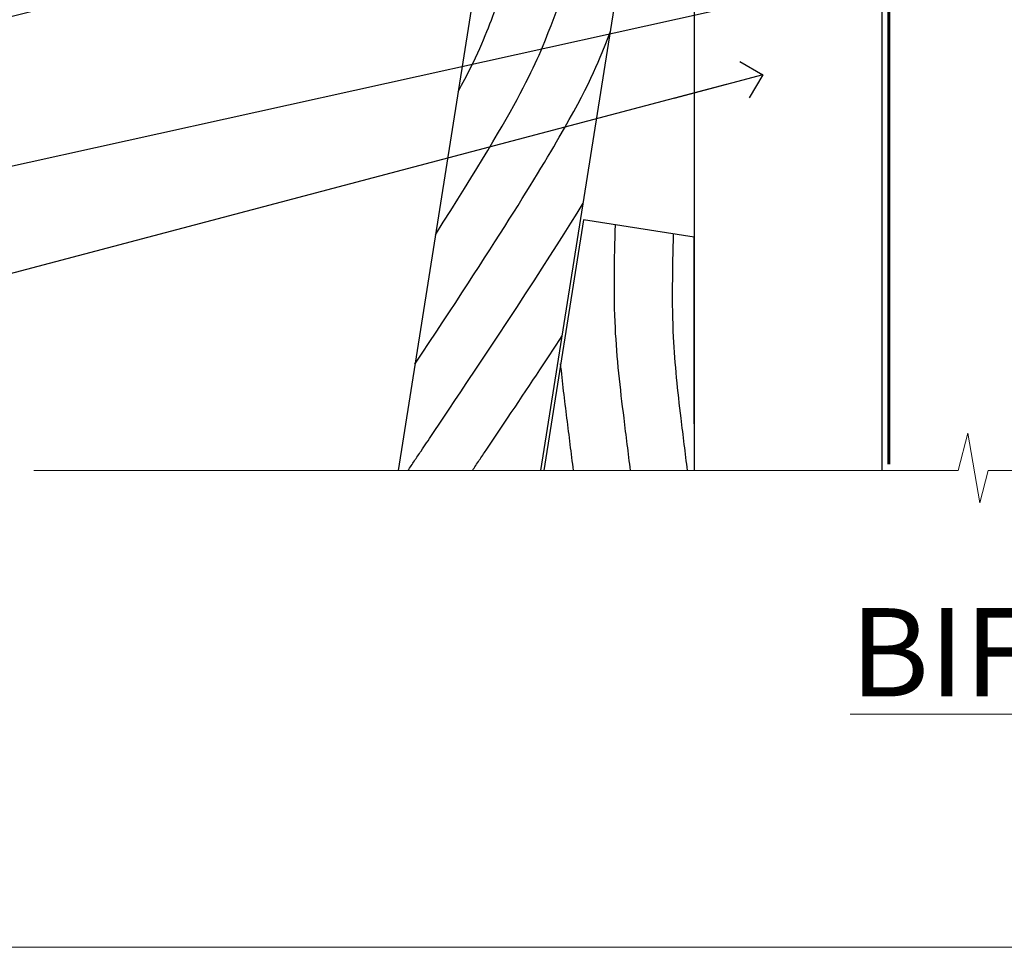
# Model space of a CAD drawing. Units: millimetres. Extents: x -19 to 7153, y -824 to 1143.
# Drawn here: x 3087 to 3192, y 0 to 99 of the extents above; entities that cross this region are included whole.
import ezdxf
from ezdxf import colors
from ezdxf.entities.mleader import LeaderData, LeaderLine
from ezdxf.math import Vec2, Vec3

# ---------------------------------------------------------------- set-up
doc = ezdxf.new("R2010")
doc.units = ezdxf.units.MM
doc.linetypes.add('Dashed', pattern=[564.4444465637206, 282.2222232818604, -282.2222232818602])
doc.layers.add('Aluminium Systems Ltd Joinery Detail', color=7, linetype='Continuous')
doc.layers.add('Aluminium Systems Ltd Notes', color=7, linetype='Continuous')
doc.layers.add('Viewport', color=7, linetype='Continuous', plot=False)
doc.styles.add('ASL TXT 50', font='romans.shx', dxfattribs={"height": 100})
doc.styles.get("Standard").update_dxf_attribs({"font": 'arial.ttf'})

# ---------------------------------------------------------------- blocks, each defined once
blk = doc.blocks.new('Bevel Back Weatherboard CC Window Sill TL40')
at = {"color": 0}
for points in [[(8.997226549276206, -29.18537584958648), (8.997226549276206, -9.346174998336721), (-2.752773450723794, -7.485157824523412), (-22.45363847104454, -131.8715241869818)], [(-7.266661584224494, -131.8715241869818), (8.997226549276206, -29.18537584958648)], [(8.997226549276206, -126.9183993226473), (8.997226549276206, -107.0791984713975), (-2.752773450723794, -105.2181812975842), (-6.974248247039014, -131.8715241869818)]]:
    blk.add_lwpolyline(points, dxfattribs=at)
at = {"layer": 'Aluminium Systems Ltd Joinery Detail'}
blk.add_lwpolyline([(29.00000017987574, -131.8715241869818), (29.00000017987574, -53.8103701692753), (8.997226549276206, -53.8103701692753), (8.997226549276206, -131.8715241869818)], dxfattribs=at)
at = {"layer": 'Aluminium Systems Ltd Joinery Detail', "linetype": 'Dashed'}
for points, knots in [([(-18.48381583454804, -106.8070505028105), (-9.302558369409752, -92.47624927476946), (-2.308693177912033, -75.20826044677887), (5.7119204942978, -49.00772218394752), (0.2599747670111299, -23.27138580001773), (0.5465653454316168, -11.67741629562866), (0.6369225293180705, -8.022032925192661)], [31.64478796746343, 31.64478796746343, 31.64478796746343, 31.64478796746343, 44.2336921954332, 87.12737518390415, 110.9271784652479, 121.8859819179416, 121.8859819179416, 121.8859819179416, 121.8859819179416]), ([(-16.07894674402652, -91.6233046399293), (-14.04159952086167, -87.87313541205012), (-7.908421659192442, -72.3109794907744), (-0.9610771308659594, -49.61643595850387), (-4.54167751432783, -29.10966204048214), (-5.178016291897706, -22.79753848643995)], [37.44682393705685, 37.44682393705685, 37.44682393705685, 37.44682393705685, 44.2336921954332, 87.12737518390415, 106.1201330288374, 106.1201330288374, 106.1201330288374, 106.1201330288374]), ([(-20.66147449912347, -120.5562461946997), (-3.908734084530948, -95.39950561097353), (-1.856701817497253, -90.40622873817529), (0.07905145815252013, -85.3230750299735), (0.1250605016428494, -85.20202767127998)], [28.51726798921866, 28.51726798921866, 28.51726798921866, 28.51726798921866, 44.2336921954332, 44.61692033555749, 44.61692033555749, 44.61692033555749, 44.61692033555749]), ([(-21.40971614977082, -131.8715241869818), (-20.94379336287284, -131.1794213216992), (-20.47787057597489, -130.4873184564165), (-20.01194778907691, -129.7952155911339), (-19.22180390585484, -128.6214999864423), (-18.43166002263274, -127.4477843817507), (-17.66791776345607, -126.3103982563518), (-10.82664638763234, -116.1221874437947), (-6.103788025378549, -108.8489807074076), (-2.769038925410911, -103.4746523124609)], [26.54323801012632, 26.54323801012632, 26.54323801012632, 26.54323801012632, 26.9241033169649, 26.9241033169649, 26.9241033169649, 27.57000087980703, 27.57000087980703, 27.57000087980703, 33.35567065949114, 33.35567065949114, 33.35567065949114, 33.35567065949114]), ([(2.249063450222025, -131.8715241869818), (2.019290265059453, -130.0184290946318), (1.78951707989691, -128.1653340022817), (1.559743894734368, -126.3122389099317), (1.559667817904057, -126.3116253587865), (1.559591741073746, -126.3110118076414), (1.559515665286455, -126.3103982563518), (1.163440337386675, -123.116050397982), (0.376850963485083, -116.2762040920969), (0.5465653454316168, -109.4104397686895), (0.6369225293180705, -105.7550563982535)], [95.71719251928587, 95.71719251928587, 95.71719251928587, 95.71719251928587, 101.3006392374989, 101.3006392374989, 101.3006392374989, 101.3024878906749, 101.3024878906749, 101.3024878906749, 110.9271784652479, 121.8859819179416, 121.8859819179416, 121.8859819179416, 121.8859819179416]), ([(8.301842181373075, -131.8715241869818), (8.076619417770189, -130.0188247978718), (7.851396654167331, -128.1661254087619), (7.626173890564445, -126.313426019652), (7.626051200913139, -126.3124167653548), (7.625928511261833, -126.3114075110575), (7.62580582627578, -126.3103982563518), (7.277111123451789, -123.4418991763103), (6.571656513058883, -116.9278569607682), (6.733257574048508, -110.3903155547791), (6.823614757934962, -106.7349321843432)], [96.702631684803, 96.702631684803, 96.702631684803, 96.702631684803, 102.2834568309365, 102.2834568309365, 102.2834568309365, 102.2864969743046, 102.2864969743046, 102.2864969743046, 110.9271784652479, 121.8859819179416, 121.8859819179416, 121.8859819179416, 121.8859819179416]), ([(-14.55996802429146, -131.8715241869818), (-14.07169129402098, -131.1451271556035), (-13.58341456375049, -130.4187301242252), (-13.09513783348001, -129.6923330928469), (-12.32950194428551, -128.5533158050079), (-11.56386605509101, -127.4142985171689), (-10.82375387805772, -126.3103982563518), (-8.674731642160395, -123.1050649564485), (-6.740903603955473, -120.1958085127482), (-4.998223861614008, -117.5491720799036)], [26.71128475904357, 26.71128475904357, 26.71128475904357, 26.71128475904357, 27.11857112662583, 27.11857112662583, 27.11857112662583, 27.75721114542805, 27.75721114542805, 27.75721114542805, 29.61159436425475, 29.61159436425475, 29.61159436425475, 29.61159436425475]), ([(-3.808486011275136, -131.8715241869818), (-4.040619380672155, -130.0180405530413), (-4.272752750069174, -128.1645569191009), (-4.504886119466221, -126.3110732851604), (-4.504914300041889, -126.3108482755637), (-4.504942480617586, -126.3106232659671), (-4.504970661144711, -126.3103982563518), (-4.746076323655302, -124.3852713025208), (-4.983627751536517, -122.4587871871629), (-5.178016291897706, -120.5305619595008)], [94.73156969762641, 94.73156969762641, 94.73156969762641, 94.73156969762641, 100.3175540810668, 100.3175540810668, 100.3175540810668, 100.3182322095758, 100.3182322095758, 100.3182322095758, 106.1201330288374, 106.1201330288374, 106.1201330288374, 106.1201330288374])]:
    blk.add_open_spline(points, degree=3, knots=knots, dxfattribs=at)
blk = doc.blocks.new('_Open90')
at = {"color": 0, "linetype": 'ByBlock', "lineweight": -2}
for p, q in [((-0.5, 0.5), (0, 0)), ((0, 0), (-2.439666651745029, 0)), ((0, 0), (-0.5, -0.5))]:
    blk.add_line(p, q, dxfattribs=at)
blk = doc.blocks.new('Title TL40 Bifold Window')
at = {"layer": 'Aluminium Systems Ltd Joinery Detail', "lineweight": 5, "insert": (0, 50.03100226689286), "char_height": 9.375, "width": 553.0825377109727, "attachment_point": 1, "style": 'ASL TXT 50'}
blk.add_mtext('{\\fArial|b0|i0|c0|p34;\\W8.7507;\\L       \\W1;BIFOLD WINDOW}', dxfattribs=at)
blk = doc.blocks.new('Page Layout')
at = {"layer": 'Aluminium Systems Ltd Joinery Detail', "color": 8, "lineweight": 5}
blk.add_lwpolyline([(0, 730.131892914731), (0, 0), (553.0825377109722, 0), (553.0825377109722, 730.131892914731)], close=True, dxfattribs=at)
blk = doc.blocks.new('90mm Framing Sill CC')
at = {"layer": 'Aluminium Systems Ltd Joinery Detail', "linetype": 'Dashed', "lineweight": 5, "ltscale": 0.01, "const_width": 0.25, "elevation": -0.7499999999999751}
blk.add_lwpolyline([(79.76976039945873, 1.323726904360228), (79.7701116199488, 120.4012529988904, -0.4175702237705191), (82.92102568541668, 123.585431124422), (165.7748306328079, 123.5857654110751)], format="xyb", dxfattribs=at)
at = {"layer": 'Aluminium Systems Ltd Joinery Detail', "linetype": 'Dashed', "elevation": -0.9999999999999787}
blk.add_lwpolyline([(79.90697574887906, 1.323726904360228), (79.90697574887906, 1.323726904360228), (79.90697574887906, 77.8615989169939), (168.8133773529438, 77.8615989169939), (168.8133773529438, 1.323726904360228), (168.8133773529438, 1.323726904360228)], dxfattribs=at)
at = {"layer": 'Aluminium Systems Ltd Joinery Detail', "linetype": 'Continuous', "lineweight": 5, "ltscale": 0.12, "elevation": -0.9999999999999787}
blk.add_lwpolyline([(183.2882114735427, 0.6486000000004424), (90.37963107807548, 0.6486000000004424), (89.47592066958998, -2.785303719036165), (88.20932740622186, 4.632721188725554), (87.17196421171059, 0.6486000000004424), (-11.05841373492729, 0.6486000000004424)], dxfattribs=at)
blk = doc.blocks.new('Bevel Back Weatherboard CC Window Sill Text TL40')
at = {"layer": 'Aluminium Systems Ltd Notes', "color": 3, "lineweight": 5, "ltscale": 0.12}
ml = blk.add_multileader_mtext('Standard', dxfattribs=at)
ml.set_content('FLEXI FLASHING TAPE', color=3)
ml.set_leader_properties(color=8)
ml.set_arrow_properties(name='OPEN90')
ml.build(insert=Vec2(0, 0))
ml.multileader.update_dxf_attribs({"text_left_attachment_type": 2, "text_right_attachment_type": 2})
ctx = ml.context
ctx.base_point, ctx.plane_origin = Vec3(-25.52759024455736, 32.49440261542759), Vec3(142.9087044565267, 81.02554930006818)
ctx.left_attachment, ctx.right_attachment, ctx.text_align_type = 2, 2, 2
notes = []
notes.append((ctx, [(0, (1, 1, 0), (28.9821238191787, 32.49440261542759), (-1, 0), 6.291433026901132, [(0, [(150.3242668804151, 63.09503027581513)], 0, [])])]))
ctx.mtext.insert, ctx.mtext.width, ctx.mtext.alignment, ctx.mtext.line_spacing_style, ctx.mtext.flow_direction = Vec3(20.69069079227756, 38.49440261542759), 49.87981264959171, 3, 2, 5
ml = blk.add_multileader_mtext('Standard', dxfattribs=at)
ml.set_content('BUILDING WRAP', color=3)
ml.set_leader_properties(color=8)
ml.set_arrow_properties(name='OPEN90')
ml.build(insert=Vec2(0, 0))
ml.multileader.update_dxf_attribs({"text_left_attachment_type": 2, "text_right_attachment_type": 2})
ctx = ml.context
ctx.base_point, ctx.plane_origin = Vec3(-25.3666079798916, 17.45407945431498), Vec3(142.9087044565267, 62.41924370126549)
ctx.left_attachment, ctx.right_attachment, ctx.text_align_type = 2, 2, 2
notes.append((ctx, [(0, (1, 1, 0), (28.9821238191787, 17.45407945431498), (-1, 0), 6.291433026901132, [(0, [(151.1652545173602, 44.48872467701244)], 0, [])])]))
ctx.mtext.insert, ctx.mtext.width, ctx.mtext.alignment, ctx.mtext.line_spacing_style, ctx.mtext.flow_direction = Vec3(20.69069079227756, 20.12074612098172), 69.25192903381503, 3, 2, 5
ml = blk.add_multileader_mtext('Standard', dxfattribs=at)
ml.set_content('CAVITY BATTEN', color=3)
ml.set_leader_properties(color=8)
ml.set_arrow_properties(name='OPEN90')
ml.build(insert=Vec2(0, 0))
ml.multileader.update_dxf_attribs({"text_left_attachment_type": 2, "text_right_attachment_type": 2})
ctx = ml.context
ctx.base_point, ctx.plane_origin = Vec3(-24.35160115860943, 4.852760447154196), Vec3(142.9087044565267, 47.72952201272187)
ctx.left_attachment, ctx.right_attachment, ctx.text_align_type = 2, 2, 2
notes.append((ctx, [(0, (1, 1, 0), (28.98212381917847, 4.852760447154196), (-1, 0), 6.291433026901132, [(0, [(137.2702358393963, 33.47273322712863)], 0, [])])]))
ctx.mtext.insert, ctx.mtext.width, ctx.mtext.alignment, ctx.mtext.line_spacing_style, ctx.mtext.flow_direction = Vec3(20.69069079227734, 7.519427113820939), 69.25192903381503, 3, 2, 5
for ctx, leaders in notes:
    for number, flags, end, landing, length, lines in leaders:
        leader = LeaderData()
        leader.index, (leader.has_last_leader_line, leader.has_dogleg_vector, leader.attachment_direction) = number, flags
        leader.last_leader_point, leader.dogleg_vector, leader.dogleg_length = Vec3(end), Vec3(landing), length
        for number, points, colour, breaks in lines:
            line = LeaderLine()
            line.index, line.vertices, line.color, line.breaks = number, Vec3.list(points), colors.encode_raw_color(colour), breaks
            leader.lines.append(line)
        ctx.leaders.append(leader)

msp = doc.modelspace()

# ---------------------------------------------------------------- block references
at = {"layer": 'Aluminium Systems Ltd Joinery Detail', "color": 0, "linetype": 'Dashed'}
msp.add_blockref('90mm Framing Sill CC', (3100, 50.00003311993713), dxfattribs=at)
at = {"layer": 'Aluminium Systems Ltd Joinery Detail'}
for name, p in [('Bevel Back Weatherboard CC Window Sill TL40', (3150.110578066304, 182.5201552586282, 1.000000000000014)), ('Title TL40 Bifold Window', (3000.198299999995, -13.99804140525885))]:
    msp.add_blockref(name, p, dxfattribs=at)
at = {"layer": 'Aluminium Systems Ltd Notes'}
msp.add_blockref('Bevel Back Weatherboard CC Window Sill Text TL40', (3029.134085208232, 59.21109724631469), dxfattribs=at)
at = {"layer": 'Viewport'}
msp.add_blockref('Page Layout', (3000, 0), dxfattribs=at)

doc.saveas('drawing.dxf')
